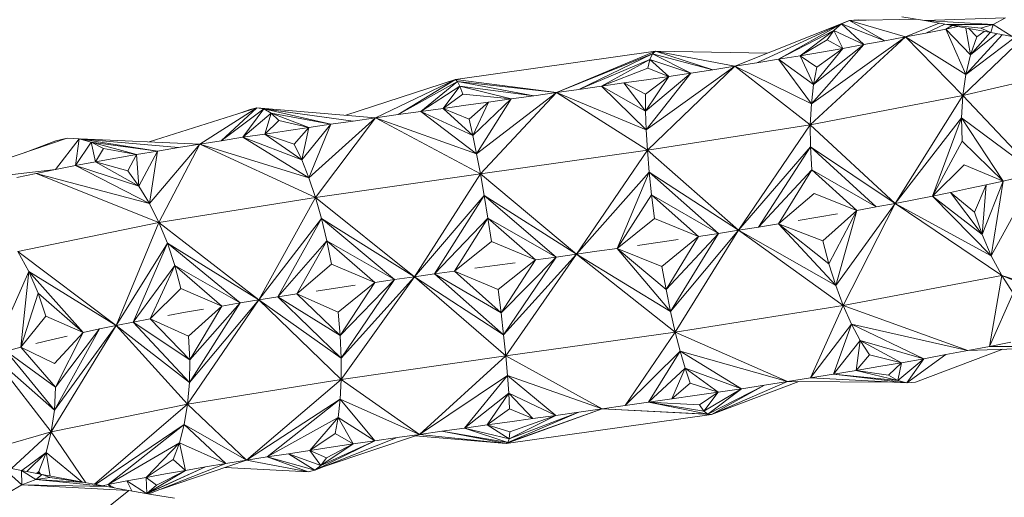
# Model space of a CAD drawing. Units: millimetres. Extents: x 402 to 5268, y -2370 to 4188.
# Drawn here: x 3326 to 3381, y 2903 to 2930 of the extents above; entities that cross this region are included whole.
import ezdxf

# ---------------------------------------------------------------- set-up
doc = ezdxf.new("R2010")
doc.units = ezdxf.units.MM
doc.layers.add('размер', color=92, linetype='Continuous', lineweight=15)
doc.styles.get("Standard").update_dxf_attribs({"font": 'txt.shx'})
doc.dimstyles.new('Размер М1.1', dxfattribs={"dimtxt": 300, "dimasz": 200, "dimexe": 1, "dimexo": 1, "dimgap": 50, "dimtad": 1, "dimdec": 0, "dimzin": 0, "dimtxsty": 'Standard', "dimcen": 2.5, "dimazin": 0, "dimtfac": 1, "dimtmove": 0, "dimatfit": 3, "dimfxl": 1, "dimtzin": 0, "dimarcsym": 0})

# ---------------------------------------------------------------- blocks, each defined once
blk = doc.blocks.new('A$C05ded474')
at = {"color": 0, "linetype": 'Continuous', "lineweight": 0, "extrusion": (2.22334e-16, 1, -2.22045e-16)}
for p, q in [((225.363, 910.733), (231.812, 913.313)), ((231.812, 913.313), (231.355, 913.114)), ((231.812, 913.313), (235.543, 913.388)), ((231.812, 913.313), (232.299, 913.347)), ((231.812, 913.313), (233.792, 912.166)), ((231.812, 913.313), (234.953, 912.385)), ((232.299, 913.347), (232.851, 913.334)), ((236.027, 913.304), (234.749, 913.526)), ((240.582, 913.456), (236.027, 913.304)), ((239.893, 913.084), (240.582, 913.456)), ((226.593, 910.928), (231.355, 913.114)), ((227.816, 911.126), (231.355, 913.114)), ((227.816, 911.126), (230.935, 912.752)), ((229.03, 911.327), (230.935, 912.752)), ((230.559, 912.225), (230.935, 912.752)), ((230.935, 912.752), (231.355, 913.114)), ((230.935, 912.752), (231.432, 911.74)), ((230.935, 912.752), (232.618, 911.951)), ((231.355, 913.114), (232.618, 911.951)), ((231.355, 913.114), (233.792, 912.166)), ((234.953, 912.385), (236.848, 913.158)), ((237.289, 913.08), (236.027, 913.304)), ((239.893, 913.084), (236.027, 913.304)), ((236.098, 912.606), (237.166, 913.102)), ((237.227, 912.829), (236.098, 912.606)), ((237.227, 912.829), (237.591, 913.026)), ((237.227, 912.829), (237.598, 913.024)), ((237.91, 912.968), (237.227, 912.829)), ((238.616, 911.382), (237.227, 912.829)), ((238.354, 910.271), (237.227, 912.829)), ((239.893, 913.084), (237.289, 913.08)), ((238.532, 912.856), (237.289, 913.08)), ((239.206, 912.879), (237.289, 913.08)), ((238.616, 911.382), (238.365, 912.886)), ((238.974, 912.393), (238.528, 912.856)), ((238.532, 912.856), (239.758, 912.63)), ((239.206, 912.879), (239.893, 913.084)), ((239.206, 912.879), (239.758, 912.63)), ((239.893, 913.084), (239.758, 912.63)), ((239.893, 913.084), (240.964, 912.403)), ((229.03, 911.327), (230.559, 912.225)), ((229.602, 907.443), (234.953, 912.385)), ((234.953, 912.385), (229.661, 908.615)), ((230.559, 912.225), (231.432, 911.74)), ((234.953, 912.385), (233.792, 912.166)), ((234.953, 912.385), (236.098, 912.606)), ((234.953, 912.385), (238.354, 910.271)), ((238.186, 909.079), (234.953, 912.385)), ((238.186, 909.079), (241.553, 912.29)), ((238.354, 910.271), (240.408, 912.508)), ((241.132, 912.371), (238.354, 910.271)), ((238.616, 911.382), (239.723, 912.636)), ((238.616, 911.382), (240.086, 912.568)), ((238.974, 912.393), (238.616, 911.382)), ((238.974, 912.393), (239.388, 912.698)), ((239.758, 912.63), (240.964, 912.403)), ((229.661, 908.615), (232.618, 911.951)), ((229.786, 909.7), (232.618, 911.951)), ((229.786, 909.7), (231.432, 911.74)), ((229.977, 910.679), (231.432, 911.74)), ((230.236, 911.531), (231.432, 911.74)), ((231.432, 911.74), (232.618, 911.951)), ((232.618, 911.951), (233.792, 912.166)), ((209.632, 909.995), (220.892, 911.591)), ((215.312, 909.252), (220.892, 911.591)), ((215.312, 909.252), (220.718, 911.438)), ((216.582, 909.432), (220.718, 911.438)), ((216.582, 909.432), (220.571, 911.119)), ((217.851, 909.613), (220.571, 911.119)), ((220.456, 910.634), (220.571, 911.119)), ((220.571, 911.119), (220.718, 911.438)), ((220.571, 911.119), (221.631, 910.164)), ((220.571, 911.119), (222.881, 910.351)), ((220.892, 911.591), (220.718, 911.438)), ((220.718, 911.438), (222.881, 910.351)), ((220.718, 911.438), (224.125, 910.541)), ((220.892, 911.591), (224.125, 910.541)), ((220.892, 911.591), (225.363, 910.733)), ((220.892, 911.591), (227.196, 911.466)), ((227.816, 911.126), (226.593, 910.928)), ((229.03, 911.327), (227.816, 911.126)), ((229.786, 909.7), (227.816, 911.126)), ((229.661, 908.615), (227.816, 911.126)), ((230.236, 911.531), (229.03, 911.327)), ((229.977, 910.679), (229.03, 911.327)), ((229.786, 909.7), (229.03, 911.327)), ((238.616, 911.382), (238.354, 910.271)), ((217.851, 909.613), (220.456, 910.634)), ((225.363, 910.733), (220.365, 907.152)), ((220.432, 906), (225.363, 910.733)), ((220.456, 910.634), (221.631, 910.164)), ((222.881, 910.351), (224.125, 910.541)), ((225.363, 910.733), (224.125, 910.541)), ((225.363, 910.733), (226.593, 910.928)), ((225.363, 910.733), (229.661, 908.615)), ((229.602, 907.443), (225.363, 910.733)), ((229.977, 910.679), (229.786, 909.7)), ((238.186, 909.079), (245.525, 910.812)), ((209.632, 909.995), (203.461, 907.972)), ((205.138, 907.829), (209.632, 909.995)), ((209.632, 909.995), (206.403, 908.008)), ((209.632, 909.995), (209.747, 909.883)), ((209.632, 909.995), (215.312, 909.252)), ((220.332, 908.212), (222.881, 910.351)), ((220.332, 908.212), (221.631, 910.164)), ((220.335, 909.161), (221.631, 910.164)), ((220.365, 907.152), (222.881, 910.351)), ((220.376, 909.978), (221.631, 910.164)), ((221.631, 910.164), (222.881, 910.351)), ((238.186, 909.079), (238.354, 910.271)), ((206.403, 908.008), (209.747, 909.883)), ((207.672, 908.186), (209.747, 909.883)), ((207.672, 908.186), (209.883, 909.605)), ((208.943, 908.363), (209.883, 909.605)), ((209.747, 909.883), (214.039, 909.074)), ((209.883, 909.605), (209.747, 909.883)), ((215.312, 909.252), (209.747, 909.883)), ((209.883, 909.605), (212.765, 908.896)), ((210.04, 909.159), (209.883, 909.605)), ((209.883, 909.605), (214.039, 909.074)), ((215.312, 909.252), (216.582, 909.432)), ((217.851, 909.613), (216.582, 909.432)), ((219.115, 909.795), (217.851, 909.613)), ((220.332, 908.212), (217.851, 909.613)), ((220.365, 907.152), (217.851, 909.613)), ((220.376, 909.978), (219.115, 909.795)), ((220.335, 909.161), (219.115, 909.795)), ((220.332, 908.212), (219.115, 909.795)), ((229.786, 909.7), (229.661, 908.615)), ((208.943, 908.363), (210.04, 909.159)), ((210.04, 909.159), (212.765, 908.896)), ((210.611, 906.837), (212.765, 908.896)), ((215.312, 909.252), (210.82, 905.802)), ((210.82, 905.802), (212.765, 908.896)), ((211.032, 904.671), (215.312, 909.252)), ((211.491, 908.718), (212.765, 908.896)), ((212.765, 908.896), (214.039, 909.074)), ((215.312, 909.252), (214.039, 909.074)), ((215.312, 909.252), (220.365, 907.152)), ((220.432, 906), (215.312, 909.252)), ((220.335, 909.161), (220.332, 908.212)), ((229.602, 907.443), (238.186, 909.079)), ((234.375, 903.014), (238.186, 909.079)), ((238.186, 909.079), (238.114, 907.823)), ((238.186, 909.079), (242.323, 904.697)), ((198.445, 908.4), (192.392, 906.476)), ((195.235, 906.351), (198.445, 908.4)), ((198.445, 908.4), (196.444, 906.542)), ((196.444, 906.542), (198.844, 908.329)), ((197.663, 906.732), (198.844, 908.329)), ((198.445, 908.4), (198.069, 908.306)), ((198.445, 908.4), (203.877, 907.65)), ((198.445, 908.4), (198.844, 908.329)), ((198.445, 908.4), (205.138, 907.829)), ((198.844, 908.329), (202.621, 907.469)), ((199.261, 908.092), (198.844, 908.329)), ((198.844, 908.329), (203.877, 907.65)), ((208.943, 908.363), (207.672, 908.186)), ((210.217, 908.541), (208.943, 908.363)), ((210.409, 907.757), (208.943, 908.363)), ((210.611, 906.837), (208.943, 908.363)), ((210.217, 908.541), (211.491, 908.718)), ((210.409, 907.757), (211.491, 908.718)), ((210.611, 906.837), (211.491, 908.718)), ((229.602, 907.443), (229.661, 908.615)), ((198.069, 908.306), (197.546, 908.114)), ((197.663, 906.732), (199.261, 908.092)), ((198.891, 906.919), (199.261, 908.092)), ((199.261, 908.092), (201.371, 907.287)), ((199.69, 907.685), (199.261, 908.092)), ((199.261, 908.092), (202.621, 907.469)), ((205.138, 907.829), (201.373, 904.458)), ((201.744, 903.351), (205.138, 907.829)), ((205.138, 907.829), (203.877, 907.65)), ((205.138, 907.829), (206.403, 908.008)), ((205.138, 907.829), (210.82, 905.802)), ((211.032, 904.671), (205.138, 907.829)), ((207.672, 908.186), (206.403, 908.008)), ((210.611, 906.837), (207.672, 908.186)), ((210.82, 905.802), (207.672, 908.186)), ((220.332, 908.212), (220.365, 907.152)), ((234.375, 903.014), (238.114, 907.823)), ((236.474, 903.424), (238.114, 907.823)), ((238.114, 907.823), (240.457, 904.267)), ((238.141, 906.52), (238.114, 907.823)), ((242.323, 904.697), (238.114, 907.823)), ((198.891, 906.919), (199.69, 907.685)), ((199.69, 907.685), (201.371, 907.287)), ((200.127, 907.104), (201.371, 907.287)), ((200.559, 906.355), (201.371, 907.287)), ((200.976, 905.466), (202.621, 907.469)), ((200.976, 905.466), (201.371, 907.287)), ((201.371, 907.287), (202.621, 907.469)), ((201.373, 904.458), (202.621, 907.469)), ((202.621, 907.469), (203.877, 907.65)), ((210.409, 907.757), (210.611, 906.837)), ((220.432, 906), (229.602, 907.443)), ((225.564, 901.496), (229.602, 907.443)), ((229.602, 907.443), (229.608, 906.202)), ((229.602, 907.443), (234.375, 903.014)), ((187.783, 906.678), (181.604, 904.617)), ((187.783, 906.678), (187.142, 906.541)), ((187.783, 906.678), (188.45, 906.651)), ((197.663, 906.732), (196.444, 906.542)), ((198.891, 906.919), (197.663, 906.732)), ((200.976, 905.466), (197.663, 906.732)), ((201.373, 904.458), (197.663, 906.732)), ((200.127, 907.104), (198.891, 906.919)), ((200.559, 906.355), (198.891, 906.919)), ((200.976, 905.466), (198.891, 906.919)), ((210.611, 906.837), (210.82, 905.802)), ((220.432, 906), (220.365, 907.152)), ((187.142, 906.541), (185.406, 905.885)), ((187.121, 904.92), (188.45, 906.651)), ((188.237, 905.136), (188.45, 906.651)), ((188.237, 905.136), (189.134, 906.458)), ((188.45, 906.651), (192.851, 905.959)), ((189.134, 906.458), (188.45, 906.651)), ((188.45, 906.651), (194.037, 906.156)), ((188.5, 906.647), (195.235, 906.351)), ((189.134, 906.458), (191.676, 905.758)), ((189.826, 906.094), (189.134, 906.458)), ((189.134, 906.458), (192.851, 905.959)), ((189.369, 905.347), (189.134, 906.458)), ((195.235, 906.351), (192.403, 903.014)), ((192.851, 905.959), (194.037, 906.156)), ((192.94, 901.933), (195.235, 906.351)), ((195.235, 906.351), (194.037, 906.156)), ((195.235, 906.351), (196.444, 906.542)), ((195.235, 906.351), (201.373, 904.458)), ((201.744, 903.351), (195.235, 906.351)), ((200.559, 906.355), (200.976, 905.466)), ((225.564, 901.496), (229.608, 906.202)), ((226.69, 901.674), (229.608, 906.202)), ((229.608, 906.202), (233.305, 902.812)), ((229.68, 904.908), (229.608, 906.202)), ((234.375, 903.014), (229.608, 906.202)), ((236.474, 903.424), (238.141, 906.52)), ((238.141, 906.52), (240.457, 904.267)), ((189.369, 905.347), (189.826, 906.094)), ((190.516, 905.554), (189.369, 905.347)), ((189.826, 906.094), (191.676, 905.758)), ((190.516, 905.554), (191.676, 905.758)), ((191.184, 904.844), (191.676, 905.758)), ((191.676, 905.758), (192.851, 905.959)), ((191.816, 903.99), (191.676, 905.758)), ((191.816, 903.99), (192.851, 905.959)), ((192.403, 903.014), (192.851, 905.959)), ((211.032, 904.671), (210.82, 905.802)), ((211.032, 904.671), (220.432, 906)), ((216.436, 900.153), (220.432, 906)), ((220.432, 906), (220.532, 904.774)), ((220.432, 906), (225.564, 901.496)), ((188.237, 905.136), (187.121, 904.92)), ((189.369, 905.347), (188.237, 905.136)), ((191.816, 903.99), (188.237, 905.136)), ((192.403, 903.014), (188.237, 905.136)), ((191.184, 904.844), (189.369, 905.347)), ((191.816, 903.99), (189.369, 905.347)), ((200.976, 905.466), (201.373, 904.458)), ((236.474, 903.424), (238.27, 905.187)), ((238.27, 905.187), (240.457, 904.267)), ((183.752, 904.526), (187.121, 904.92)), ((186.022, 904.701), (184.941, 904.476)), ((186.022, 904.701), (187.121, 904.92)), ((186.022, 904.701), (192.403, 903.014)), ((192.94, 901.933), (186.022, 904.701)), ((191.184, 904.844), (191.816, 903.99)), ((201.744, 903.351), (201.373, 904.458)), ((201.744, 903.351), (211.032, 904.671)), ((207.32, 898.88), (211.032, 904.671)), ((211.032, 904.671), (211.245, 903.461)), ((211.032, 904.671), (216.436, 900.153)), ((216.436, 900.153), (220.532, 904.774)), ((218.73, 900.478), (220.532, 904.774)), ((220.532, 904.774), (224.434, 901.321)), ((220.664, 903.489), (220.532, 904.774)), ((225.564, 901.496), (220.532, 904.774)), ((226.69, 901.674), (229.68, 904.908)), ((227.81, 901.855), (229.68, 904.908)), ((229.68, 904.908), (232.223, 902.614)), ((229.68, 904.908), (233.305, 902.812)), ((242.323, 904.697), (239.791, 900.064)), ((240.457, 904.267), (241.402, 904.482)), ((191.816, 903.99), (192.403, 903.014)), ((238.505, 903.842), (239.491, 904.054)), ((238.846, 902.522), (239.491, 904.054)), ((239.278, 901.257), (240.457, 904.267)), ((239.278, 901.257), (239.491, 904.054)), ((239.491, 904.054), (240.457, 904.267)), ((239.791, 900.064), (240.457, 904.267)), ((192.94, 901.933), (201.744, 903.351)), ((198.567, 897.576), (201.744, 903.351)), ((201.744, 903.351), (202.085, 902.159)), ((201.744, 903.351), (207.32, 898.88)), ((207.32, 898.88), (211.245, 903.461)), ((208.447, 899.039), (211.245, 903.461)), ((211.245, 903.461), (215.289, 899.992)), ((211.455, 902.188), (211.245, 903.461)), ((216.436, 900.153), (211.245, 903.461)), ((218.73, 900.478), (220.664, 903.489)), ((220.664, 903.489), (223.3, 901.148)), ((220.827, 902.162), (220.664, 903.489)), ((220.664, 903.489), (224.434, 901.321)), ((227.81, 901.855), (229.821, 903.577)), ((229.821, 903.577), (232.223, 902.614)), ((236.474, 903.424), (235.432, 903.217)), ((237.498, 903.632), (236.474, 903.424)), ((239.278, 901.257), (236.474, 903.424)), ((239.791, 900.064), (236.474, 903.424)), ((238.505, 903.842), (237.498, 903.632)), ((238.846, 902.522), (237.498, 903.632)), ((239.278, 901.257), (237.498, 903.632)), ((192.94, 901.933), (192.403, 903.014)), ((234.375, 903.014), (231.031, 898.395)), ((231.458, 897.258), (234.375, 903.014)), ((232.223, 902.614), (233.305, 902.812)), ((234.375, 903.014), (233.305, 902.812)), ((234.375, 903.014), (235.432, 903.217)), ((234.375, 903.014), (239.791, 900.064)), ((240.373, 898.957), (234.375, 903.014)), ((230.031, 902.228), (228.924, 902.04)), ((230.031, 902.228), (231.131, 902.419)), ((230.31, 900.895), (232.223, 902.614)), ((230.646, 899.612), (232.223, 902.614)), ((231.031, 898.395), (232.223, 902.614)), ((238.846, 902.522), (239.278, 901.257)), ((185, 900.31), (192.94, 901.933)), ((190.528, 896.139), (192.94, 901.933)), ((192.94, 901.933), (193.42, 900.764)), ((192.94, 901.933), (198.567, 897.576)), ((198.567, 897.576), (202.085, 902.159)), ((199.629, 897.744), (202.085, 902.159)), ((202.085, 902.159), (206.198, 898.721)), ((202.392, 900.899), (202.085, 902.159)), ((207.32, 898.88), (202.085, 902.159)), ((208.447, 899.039), (211.455, 902.188)), ((209.579, 899.197), (211.455, 902.188)), ((211.455, 902.188), (214.143, 899.832)), ((211.66, 900.866), (211.455, 902.188)), ((211.455, 902.188), (215.289, 899.992)), ((218.73, 900.478), (220.827, 902.162)), ((220.827, 902.162), (223.3, 901.148)), ((225.564, 901.496), (226.69, 901.674)), ((227.81, 901.855), (226.69, 901.674)), ((230.31, 900.895), (227.81, 901.855)), ((230.646, 899.612), (227.81, 901.855)), ((231.031, 898.395), (227.81, 901.855)), ((221.241, 899.467), (223.3, 901.148)), ((221.481, 898.169), (224.434, 901.321)), ((221.481, 898.169), (223.3, 901.148)), ((225.564, 901.496), (221.737, 896.932)), ((221.737, 896.932), (224.434, 901.321)), ((222.004, 895.769), (225.564, 901.496)), ((223.3, 901.148), (224.434, 901.321)), ((225.564, 901.496), (224.434, 901.321)), ((225.564, 901.496), (231.031, 898.395)), ((231.458, 897.258), (225.564, 901.496)), ((239.278, 901.257), (239.791, 900.064)), ((190.528, 896.139), (193.42, 900.764)), ((191.482, 896.329), (193.42, 900.764)), ((193.42, 900.764), (197.516, 897.405)), ((193.835, 899.522), (193.42, 900.764)), ((198.567, 897.576), (193.42, 900.764)), ((199.629, 897.744), (202.392, 900.899)), ((200.701, 897.91), (202.392, 900.899)), ((202.392, 900.899), (205.083, 898.561)), ((202.657, 899.587), (202.392, 900.899)), ((202.392, 900.899), (206.198, 898.721)), ((209.579, 899.197), (211.66, 900.866)), ((211.66, 900.866), (214.143, 899.832)), ((221.02, 900.809), (219.876, 900.643)), ((221.02, 900.809), (222.161, 900.978)), ((230.31, 900.895), (230.646, 899.612)), ((185, 900.31), (190.528, 896.139)), ((185, 900.31), (185.617, 899.17)), ((216.436, 900.153), (212.339, 895.603)), ((212.46, 894.419), (216.436, 900.153)), ((216.436, 900.153), (215.289, 899.992)), ((216.436, 900.153), (217.584, 900.315)), ((216.436, 900.153), (221.737, 896.932)), ((222.004, 895.769), (216.436, 900.153)), ((218.73, 900.478), (217.584, 900.315)), ((221.241, 899.467), (218.73, 900.478)), ((221.481, 898.169), (218.73, 900.478)), ((221.737, 896.932), (218.73, 900.478)), ((240.373, 898.957), (239.791, 900.064)), ((191.482, 896.329), (193.835, 899.522)), ((192.452, 896.516), (193.835, 899.522)), ((193.835, 899.522), (196.477, 897.233)), ((194.177, 898.222), (193.835, 899.522)), ((193.835, 899.522), (197.516, 897.405)), ((200.701, 897.91), (202.657, 899.587)), ((202.657, 899.587), (205.083, 898.561)), ((211.855, 899.514), (210.715, 899.356)), ((211.855, 899.514), (212.998, 899.673)), ((212.035, 898.166), (214.143, 899.832)), ((212.197, 896.857), (215.289, 899.992)), ((212.197, 896.857), (214.143, 899.832)), ((212.339, 895.603), (215.289, 899.992)), ((214.143, 899.832), (215.289, 899.992)), ((221.241, 899.467), (221.481, 898.169)), ((230.646, 899.612), (231.031, 898.395)), ((183.537, 894.465), (185.617, 899.17)), ((185.167, 894.909), (185.617, 899.17)), ((185.617, 899.17), (188.669, 895.746)), ((186.143, 897.951), (185.617, 899.17)), ((190.528, 896.139), (185.617, 899.17)), ((207.32, 898.88), (208.447, 899.039)), ((209.579, 899.197), (208.447, 899.039)), ((212.197, 896.857), (208.447, 899.039)), ((212.339, 895.603), (208.447, 899.039)), ((212.035, 898.166), (209.579, 899.197)), ((212.197, 896.857), (209.579, 899.197)), ((231.458, 897.258), (240.373, 898.957)), ((240.373, 898.957), (239.688, 894.962)), ((240.373, 898.957), (246.567, 896.419)), ((240.373, 898.957), (241.016, 897.948)), ((240.373, 898.957), (247.628, 896.666)), ((202.875, 898.238), (203.976, 898.4)), ((203.037, 896.887), (205.083, 898.561)), ((203.142, 895.57), (206.198, 898.721)), ((203.142, 895.57), (205.083, 898.561)), ((203.188, 893.101), (207.32, 898.88)), ((207.32, 898.88), (203.192, 894.303)), ((203.192, 894.303), (206.198, 898.721)), ((205.083, 898.561), (206.198, 898.721)), ((207.32, 898.88), (206.198, 898.721)), ((207.32, 898.88), (212.339, 895.603)), ((212.46, 894.419), (207.32, 898.88)), ((231.458, 897.258), (231.031, 898.395)), ((185.167, 894.909), (186.143, 897.951)), ((186.143, 897.951), (188.669, 895.746)), ((186.569, 896.668), (186.143, 897.951)), ((192.452, 896.516), (194.177, 898.222)), ((194.177, 898.222), (196.477, 897.233)), ((200.701, 897.91), (199.629, 897.744)), ((203.037, 896.887), (200.701, 897.91)), ((203.142, 895.57), (200.701, 897.91)), ((202.875, 898.238), (201.784, 898.075)), ((212.035, 898.166), (212.197, 896.857)), ((221.481, 898.169), (221.737, 896.932)), ((239.688, 894.962), (241.016, 897.948)), ((194.55, 891.711), (198.567, 897.576)), ((198.567, 897.576), (194.654, 892.929)), ((194.654, 892.929), (197.516, 897.405)), ((194.672, 894.207), (197.516, 897.405)), ((196.477, 897.233), (197.516, 897.405)), ((198.567, 897.576), (197.516, 897.405)), ((198.567, 897.576), (199.629, 897.744)), ((198.567, 897.576), (203.192, 894.303)), ((203.188, 893.101), (198.567, 897.576)), ((203.142, 895.57), (199.629, 897.744)), ((203.192, 894.303), (199.629, 897.744)), ((222.004, 895.769), (231.458, 897.258)), ((231.458, 897.258), (229.616, 893.183)), ((231.458, 897.258), (238.471, 894.727)), ((231.458, 897.258), (231.921, 896.215)), ((194.437, 896.88), (193.437, 896.7)), ((194.437, 896.88), (195.45, 897.058)), ((194.601, 895.53), (196.477, 897.233)), ((194.672, 894.207), (196.477, 897.233)), ((203.037, 896.887), (203.142, 895.57)), ((212.197, 896.857), (212.339, 895.603)), ((222.004, 895.769), (221.737, 896.932)), ((185.167, 894.909), (186.569, 896.668)), ((186.569, 896.668), (188.669, 895.746)), ((186.875, 890.144), (190.528, 896.139)), ((190.528, 896.139), (187.054, 891.377)), ((190.528, 896.139), (189.59, 895.945)), ((190.528, 896.139), (191.482, 896.329)), ((190.528, 896.139), (194.654, 892.929)), ((194.55, 891.711), (190.528, 896.139)), ((192.452, 896.516), (191.482, 896.329)), ((194.672, 894.207), (191.482, 896.329)), ((194.654, 892.929), (191.482, 896.329)), ((194.601, 895.53), (192.452, 896.516)), ((194.672, 894.207), (192.452, 896.516)), ((229.616, 893.183), (231.921, 896.215)), ((230.905, 893.392), (231.921, 896.215)), ((238.471, 894.727), (231.921, 896.215)), ((231.921, 896.215), (235.991, 894.267)), ((232.414, 895.282), (231.921, 896.215)), ((187.054, 891.377), (189.59, 895.945)), ((187.062, 893.991), (188.669, 895.746)), ((187.118, 892.665), (189.59, 895.945)), ((187.118, 892.665), (188.669, 895.746)), ((188.669, 895.746), (189.59, 895.945)), ((212.46, 894.419), (212.339, 895.603)), ((212.46, 894.419), (222.004, 895.769)), ((222.004, 895.769), (219.19, 891.623)), ((222.004, 895.769), (222.279, 894.696)), ((222.004, 895.769), (228.321, 892.978)), ((186.88, 895.337), (186.014, 895.125)), ((186.88, 895.337), (187.766, 895.544)), ((194.601, 895.53), (194.672, 894.207)), ((203.142, 895.57), (203.192, 894.303)), ((230.905, 893.392), (232.414, 895.282)), ((232.188, 893.604), (232.414, 895.282)), ((232.414, 895.282), (234.732, 894.042)), ((232.93, 894.477), (232.414, 895.282)), ((232.414, 895.282), (235.991, 894.267)), ((240.889, 895.2), (239.688, 894.962)), ((183.537, 894.465), (187.054, 891.377)), ((186.875, 890.144), (183.537, 894.465)), ((185.167, 894.909), (184.341, 894.689)), ((187.118, 892.665), (184.341, 894.689)), ((187.054, 891.377), (184.341, 894.689)), ((187.062, 893.991), (185.167, 894.909)), ((187.118, 892.665), (185.167, 894.909)), ((219.19, 891.623), (222.279, 894.696)), ((220.496, 891.81), (222.279, 894.696)), ((222.279, 894.696), (225.721, 892.577)), ((222.558, 893.729), (222.279, 894.696)), ((228.321, 892.978), (222.279, 894.696)), ((232.188, 893.604), (232.93, 894.477)), ((232.93, 894.477), (234.732, 894.042)), ((235.04, 892.903), (237.238, 894.495)), ((235.527, 892.938), (240.447, 894.795)), ((235.991, 894.267), (237.238, 894.495)), ((238.471, 894.727), (237.238, 894.495)), ((238.471, 894.727), (239.688, 894.962)), ((244.212, 894.925), (238.471, 894.727)), ((245.59, 894.914), (239.688, 894.962)), ((194.672, 894.207), (194.654, 892.929)), ((203.188, 893.101), (212.46, 894.419)), ((203.188, 893.101), (203.192, 894.303)), ((207.601, 890), (212.46, 894.419)), ((212.46, 894.419), (212.558, 893.321)), ((212.46, 894.419), (217.885, 891.439)), ((233.464, 893.821), (234.732, 894.042)), ((234.002, 893.34), (234.732, 894.042)), ((234.529, 893.036), (235.991, 894.267)), ((234.529, 893.036), (234.732, 894.042)), ((234.732, 894.042), (235.991, 894.267)), ((235.04, 892.903), (235.991, 894.267)), ((220.496, 891.81), (222.558, 893.729)), ((221.803, 891.998), (222.558, 893.729)), ((222.558, 893.729), (224.416, 892.382)), ((222.836, 892.887), (222.558, 893.729)), ((222.558, 893.729), (225.721, 892.577)), ((230.905, 893.392), (229.616, 893.183)), ((232.188, 893.604), (230.905, 893.392)), ((234.529, 893.036), (230.905, 893.392)), ((235.04, 892.903), (230.905, 893.392)), ((233.464, 893.821), (232.188, 893.604)), ((234.002, 893.34), (232.188, 893.604)), ((234.529, 893.036), (232.188, 893.604)), ((194.55, 891.711), (203.188, 893.101)), ((194.55, 891.711), (194.654, 892.929)), ((197.863, 888.547), (203.188, 893.101)), ((203.188, 893.101), (203.131, 891.98)), ((203.188, 893.101), (207.601, 890)), ((207.601, 890), (212.558, 893.321)), ((210.136, 890.357), (212.558, 893.321)), ((212.558, 893.321), (215.284, 891.074)), ((212.632, 892.325), (212.558, 893.321)), ((217.885, 891.439), (212.558, 893.321)), ((221.803, 891.998), (222.836, 892.887)), ((222.836, 892.887), (224.416, 892.382)), ((224.039, 891.125), (228.321, 892.978)), ((224.039, 891.125), (228.955, 892.974)), ((228.321, 892.978), (227.023, 892.776)), ((228.321, 892.978), (229.616, 893.183)), ((234.233, 892.945), (228.321, 892.978)), ((235.04, 892.903), (229.616, 893.183)), ((234.002, 893.34), (234.529, 893.036)), ((234.529, 893.036), (235.04, 892.903)), ((235.527, 892.938), (235.04, 892.903)), ((187.118, 892.665), (187.054, 891.377)), ((210.136, 890.357), (212.632, 892.325)), ((211.414, 890.535), (212.632, 892.325)), ((212.632, 892.325), (213.989, 890.894)), ((212.68, 891.449), (212.632, 892.325)), ((212.632, 892.325), (215.284, 891.074)), ((223.11, 892.189), (224.416, 892.382)), ((223.372, 891.663), (224.416, 892.382)), ((223.616, 891.314), (225.721, 892.577)), ((223.616, 891.314), (224.416, 892.382)), ((223.839, 891.136), (227.023, 892.776)), ((223.839, 891.136), (225.721, 892.577)), ((224.039, 891.125), (227.023, 892.776)), ((224.416, 892.382), (225.721, 892.577)), ((225.721, 892.577), (227.023, 892.776)), ((186.875, 890.144), (194.55, 891.711)), ((189.305, 887.197), (194.55, 891.711)), ((194.55, 891.711), (194.363, 890.569)), ((194.55, 891.711), (197.863, 888.547)), ((197.863, 888.547), (203.131, 891.98)), ((199.037, 888.734), (203.131, 891.98)), ((203.021, 890.958), (203.131, 891.98)), ((203.131, 891.98), (205.1, 889.643)), ((207.601, 890), (203.131, 891.98)), ((220.496, 891.81), (219.19, 891.623)), ((221.803, 891.998), (220.496, 891.81)), ((223.372, 891.663), (220.496, 891.81)), ((223.616, 891.314), (220.496, 891.81)), ((223.839, 891.136), (220.496, 891.81)), ((223.11, 892.189), (221.803, 891.998)), ((186.875, 890.144), (187.054, 891.377)), ((211.414, 890.535), (212.68, 891.449)), ((212.489, 889.487), (217.885, 891.439)), ((217.885, 891.439), (212.58, 889.54)), ((212.58, 889.54), (216.583, 891.256)), ((212.647, 889.76), (216.583, 891.256)), ((212.68, 891.449), (213.989, 890.894)), ((215.284, 891.074), (216.583, 891.256)), ((217.885, 891.439), (216.583, 891.256)), ((217.885, 891.439), (219.19, 891.623)), ((217.885, 891.439), (223.839, 891.136)), ((224.039, 891.125), (217.885, 891.439)), ((223.372, 891.663), (223.616, 891.314)), ((223.616, 891.314), (223.839, 891.136)), ((199.037, 888.734), (203.021, 890.958)), ((201.426, 889.101), (203.021, 890.958)), ((202.857, 890.051), (203.021, 890.958)), ((203.021, 890.958), (203.864, 889.463)), ((203.021, 890.958), (205.1, 889.643)), ((212.699, 890.714), (211.414, 890.535)), ((212.489, 889.487), (224.039, 891.125)), ((212.647, 889.76), (215.284, 891.074)), ((212.687, 890.15), (215.284, 891.074)), ((212.699, 890.714), (213.989, 890.894)), ((213.989, 890.894), (215.284, 891.074)), ((224.039, 891.125), (223.839, 891.136)), ((181.763, 888.686), (186.875, 890.144)), ((184.639, 888.085), (186.875, 890.144)), ((186.875, 890.144), (186.586, 888.981)), ((186.875, 890.144), (188.827, 887.284)), ((189.362, 887.187), (194.363, 890.569)), ((190.082, 887.178), (194.363, 890.569)), ((194.095, 889.521), (194.363, 890.569)), ((194.363, 890.569), (196.703, 888.359)), ((197.863, 888.547), (194.363, 890.569)), ((201.426, 889.101), (202.857, 890.051)), ((202.857, 890.051), (203.864, 889.463)), ((207.601, 890), (208.864, 890.178)), ((210.136, 890.357), (208.864, 890.178)), ((212.58, 889.54), (208.864, 890.178)), ((212.489, 889.487), (208.864, 890.178)), ((211.414, 890.535), (210.136, 890.357)), ((212.647, 889.76), (210.136, 890.357)), ((212.58, 889.54), (210.136, 890.357)), ((212.687, 890.15), (211.414, 890.535)), ((212.647, 889.76), (211.414, 890.535)), ((212.687, 890.15), (212.647, 889.76)), ((190.082, 887.178), (194.095, 889.521)), ((192.22, 887.583), (194.095, 889.521)), ((193.746, 888.584), (194.095, 889.521)), ((194.095, 889.521), (194.429, 887.976)), ((194.095, 889.521), (196.703, 888.359)), ((201.712, 887.991), (206.346, 889.822)), ((201.712, 887.991), (205.1, 889.643)), ((202.058, 888.251), (205.1, 889.643)), ((202.248, 888.203), (207.601, 890)), ((203.864, 889.463), (205.1, 889.643)), ((205.1, 889.643), (206.346, 889.822)), ((207.601, 890), (206.346, 889.822)), ((207.38, 889.926), (212.489, 889.487)), ((212.489, 889.487), (207.601, 890)), ((212.489, 889.487), (212.58, 889.54)), ((212.647, 889.76), (212.58, 889.54)), ((185.227, 887.967), (186.586, 888.981)), ((185.51, 887.912), (186.586, 888.981)), ((186.189, 887.906), (186.586, 888.981)), ((186.586, 888.981), (186.82, 887.659)), ((188.609, 887.324), (186.586, 888.981)), ((201.426, 889.101), (200.225, 888.918)), ((202.639, 889.282), (201.426, 889.101)), ((202.37, 888.681), (201.426, 889.101)), ((202.058, 888.251), (201.426, 889.101)), ((202.058, 888.251), (203.864, 889.463)), ((202.37, 888.681), (203.864, 889.463)), ((202.639, 889.282), (203.864, 889.463)), ((192.22, 887.583), (193.746, 888.584)), ((193.057, 886.924), (197.863, 888.547)), ((193.746, 888.584), (194.429, 887.976)), ((197.863, 888.547), (196.703, 888.359)), ((197.863, 888.547), (199.037, 888.734)), ((201.336, 887.897), (197.863, 888.547)), ((200.225, 888.918), (199.037, 888.734)), ((201.712, 887.991), (199.037, 888.734)), ((201.336, 887.897), (199.037, 888.734)), ((202.058, 888.251), (200.225, 888.918)), ((201.712, 887.991), (200.225, 888.918)), ((202.37, 888.681), (202.058, 888.251)), ((185.226, 887.17), (184.083, 888.197)), ((185.213, 887.97), (184.083, 888.197)), ((186.01, 887.46), (185.213, 887.97)), ((186.37, 887.744), (185.213, 887.97)), ((185.226, 887.17), (185.213, 887.97)), ((186.057, 887.805), (186.189, 887.906)), ((186.082, 887.8), (186.189, 887.906)), ((186.129, 887.791), (186.189, 887.906)), ((186.189, 887.906), (186.177, 887.782)), ((186.189, 887.906), (186.276, 887.762)), ((192.258, 886.675), (194.429, 887.976)), ((192.26, 886.675), (195.558, 888.169)), ((192.298, 886.668), (195.558, 888.169)), ((192.374, 886.655), (196.703, 888.359)), ((192.812, 887.141), (194.429, 887.976)), ((193.316, 887.781), (194.429, 887.976)), ((194.429, 887.976), (195.558, 888.169)), ((195.558, 888.169), (196.703, 888.359)), ((196.668, 888.144), (201.336, 887.897)), ((201.336, 887.897), (201.712, 887.991)), ((202.058, 888.251), (201.712, 887.991)), ((186.01, 887.46), (185.226, 887.17)), ((186.01, 887.46), (186.37, 887.744)), ((186.79, 887.581), (186.01, 887.46)), ((188.765, 887.295), (186.01, 887.46)), ((189.998, 887.072), (186.01, 887.46)), ((186.79, 887.581), (186.37, 887.744)), ((187.555, 887.519), (186.37, 887.744)), ((188.765, 887.295), (186.79, 887.581)), ((187.555, 887.519), (188.765, 887.295)), ((188.765, 887.295), (189.998, 887.072)), ((191.142, 887.382), (190.082, 887.178)), ((192.22, 887.583), (191.142, 887.382)), ((192.241, 886.678), (191.142, 887.382)), ((191.421, 886.821), (191.142, 887.382)), ((193.316, 887.781), (192.22, 887.583)), ((192.812, 887.141), (192.22, 887.583)), ((192.251, 886.676), (192.22, 887.583)), ((184.448, 886.719), (185.226, 887.17)), ((189.998, 887.072), (185.226, 887.17)), ((191.254, 886.85), (185.226, 887.17)), ((191.254, 886.85), (186.013, 882.666)), ((189.765, 887.114), (190.082, 887.178)), ((189.998, 887.072), (191.254, 886.85)), ((190.436, 886.994), (190.082, 887.178)), ((190.224, 887.032), (190.082, 887.178)), ((192.53, 886.628), (191.254, 886.85)), ((192.812, 887.141), (192.257, 886.676)), ((192.53, 886.628), (193.825, 886.407))]:
    blk.add_line(p, q, dxfattribs=at)
blk = doc.blocks.new('*D10')
at = {"layer": 'Defpoints', "color": 0, "transparency": 16777216}
for p in [(3295.477, 3188.232), (4248.148, 3188.232), (3367.106, 2804.932)]:
    blk.add_point(p, dxfattribs=at)
at = {"layer": 'размер', "color": 0, "lineweight": -2, "transparency": 16777216}
for p, q in [((4248.148, 3388.232), (4248.148, 4188.232)), ((3296.477, 3188.232), (4249.148, 3188.232)), ((4248.148, 2804.932), (4248.148, 3188.232)), ((3368.106, 2804.932), (4249.148, 2804.932)), ((4248.148, 2604.932), (4248.148, 2404.932))]:
    blk.add_line(p, q, dxfattribs=at)
at = {"layer": 'размер', "color": 0, "transparency": 16777216}
for points in [[(4214.814, 3388.232), (4281.481, 3388.232), (4248.148, 3188.232)], [(4214.814, 2604.932), (4281.481, 2604.932), (4248.148, 2804.932)]]:
    blk.add_solid(points, dxfattribs=at)
at = {"layer": 'размер', "color": 0, "transparency": 16777216, "insert": (4098.148, 3888.232), "char_height": 200, "attachment_point": 5, "rotation": 90}
blk.add_mtext('360', dxfattribs=at)
blk = doc.blocks.new('*D11')
at = {"layer": 'Defpoints', "color": 0, "transparency": 16777216}
for p in [(2014.332, 3817.483), (3136.752, 3817.483), (3371.366, 2804.902)]:
    blk.add_point(p, dxfattribs=at)
at = {"layer": 'размер', "color": 0, "lineweight": -2, "transparency": 16777216}
for p, q in [((3135.752, 3817.483), (2013.332, 3817.483)), ((2014.332, 3004.902), (2014.332, 3617.483)), ((3370.366, 2804.902), (2013.332, 2804.902))]:
    blk.add_line(p, q, dxfattribs=at)
at = {"layer": 'размер', "color": 0, "transparency": 16777216}
for points in [[(1980.998, 3617.483), (2047.665, 3617.483), (2014.332, 3817.483)], [(1980.998, 3004.902), (2047.665, 3004.902), (2014.332, 2804.902)]]:
    blk.add_solid(points, dxfattribs=at)
at = {"layer": 'размер', "color": 0, "transparency": 16777216, "insert": (1864.332, 3311.192), "char_height": 200, "attachment_point": 5, "rotation": 90}
blk.add_mtext('900', dxfattribs=at)

msp = doc.modelspace()

# ---------------------------------------------------------------- block references
msp.add_blockref('A$C05ded474', (3140.713, 2016.835))

# ---------------------------------------------------------------- dimensions: what is measured, and where the dimension line sits
at = {"layer": 'размер'}
for base, p1, p2, text, picture, middle in [((4248.148, 3188.232), (3367.106, 2804.932), (3295.477, 3188.232), '360', '*D10', (4098.148, 3888.232)), ((2014.332, 3817.483), (3371.366, 2804.902), (3136.752, 3817.483), '900', '*D11', (1864.332, 3311.192))]:
    dim = msp.add_linear_dim(base=base, p1=p1, p2=p2, angle=90, text=text, dimstyle='Размер М1.1', override={"dimtxt": 200}, dxfattribs=at)
    dim.commit()
    dim.dimension.update_dxf_attribs({"geometry": picture, "text_midpoint": middle})

doc.saveas('drawing.dxf')
